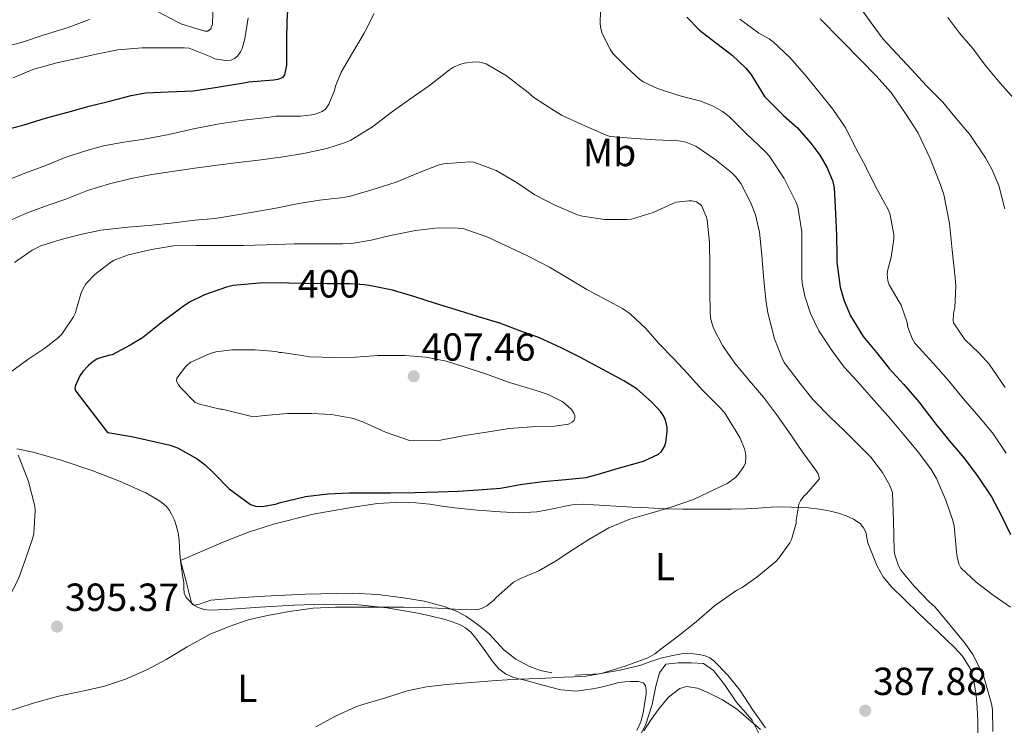
# Model space of a CAD drawing. Extents: x 594005 to 600901, y 720024 to 724747.
# Drawn here: x 596323 to 596575, y 720481 to 720661 of the extents above; entities that cross this region are included whole.
import ezdxf
from ezdxf.enums import TextEntityAlignment as Align

# ---------------------------------------------------------------- set-up
doc = ezdxf.new("R2010")
doc.units = 0
doc.header["$MEASUREMENT"] = 0
doc.linetypes.add('DGN Style 2', pattern=[77.47841, 46.487046, -30.991364])
doc.linetypes.add('DGN Style 5', pattern=[54.234887, 23.243523, -30.991364])
for name, color, linetype in [('Nivel 20', 7, 'Continuous'), ('Nivel 22', 7, 'Continuous'), ('Nivel 36', 7, 'Continuous'), ('Nivel 37', 7, 'Continuous'), ('Nivel 4', 7, 'Continuous'), ('Nivel 41', 7, 'Continuous'), ('Nivel 5', 7, 'Continuous'), ('Nivel 7', 7, 'Continuous')]:
    doc.layers.add(name, color=color, linetype=linetype)
doc.styles.add('Style-arial', font='arial.shx', dxfattribs={"bigfont": 'arialbig.shx'})
doc.styles.add('Style-ariali', font='ariali.shx', dxfattribs={"bigfont": 'arialibig.shx'})
doc.styles.add('Style-arialn', font='arialn.shx', dxfattribs={"bigfont": 'arialnbig.shx'})

# ---------------------------------------------------------------- blocks, each defined once
blk = doc.blocks.new('5PATER')
at = {"layer": 'Nivel 7', "linetype": 'Continuous', "lineweight": 0}
h = blk.add_hatch(color=53, dxfattribs=at)
edge = h.paths.add_edge_path()
edge.add_ellipse((0, 0), major_axis=(-1.1, -1.11), ratio=0.999422, start_angle=0, end_angle=360)

msp = doc.modelspace()

# ---------------------------------------------------------------- linework, layer by layer
at = {"layer": 'Nivel 20', "color": 7, "linetype": 'DGN Style 2', "lineweight": 0}
msp.add_polyline3d([(596481.116, 720476.889, 385.715), (596483.212, 720480.825, 386.275), (596484.956, 720486.153, 386.451), (596485.852, 720490.825, 386.771), (596486.812, 720494.281, 386.915), (596488.46, 720496.489, 387.027), (596491.564, 720496.761, 387.155), (596494.908, 720496.777, 386.979), (596498.076, 720496.649, 386.355), (596500.652, 720494.873, 386.323), (596503.42, 720491.257, 385.763), (596506.428, 720486.857, 385.091), (596510.492, 720482.169, 385.283), (596512.876, 720477.337, 383.491)], dxfattribs=at)
at = {"layer": 'Nivel 22', "color": 30, "linetype": 'DGN Style 5', "lineweight": 30, "elevation": 400, "flags": 128}
msp.add_lwpolyline([(596412.547, 720593.258), (596411.388, 720593.481), (596407.676, 720593.721), (596401.804, 720593.721), (596395.596, 720593.801), (596391.987, 720593.894)], dxfattribs=at)
at = {"layer": 'Nivel 36', "color": 92, "linetype": 'Continuous', "lineweight": 0}
for points in [[(596322.478, 720551.526, 394.393), (596326.69, 720550.645, 395.056), (596334.341, 720548.475, 395.83), (596341.906, 720545.893, 396.208), (596348.754, 720543.273, 396.599), (596355.442, 720540.261, 396.928), (596358.498, 720538.453, 397.04)], [(596358.498, 720538.453, 397.04), (596359.665, 720537.675, 397.075), (596360.754, 720536.773, 397.104), (596361.543, 720535.771, 397.125), (596362.146, 720534.645, 397.12), (596362.761, 720533.3, 397.082), (596363.25, 720531.909, 397.04), (596363.709, 720530.065, 396.984), (596363.986, 720528.197, 396.928), (596364.081, 720526.468, 396.879), (596364.178, 720524.741, 396.816), (596364.347, 720522.865, 396.679), (596364.546, 720520.997, 396.512), (596364.833, 720519.172, 396.378), (596365.154, 720517.349, 396.24), (596365.191, 720515.941, 396.056), (596365.282, 720514.533, 395.792), (596365.866, 720513.406, 395.496), (596366.786, 720512.453, 395.2), (596367.753, 720511.586, 394.961), (596368.866, 720510.917, 394.8), (596370.339, 720510.427, 394.696), (596371.842, 720510.277, 394.608), (596373.986, 720510.347, 394.49), (596376.13, 720510.453, 394.384), (596384.706, 720511.013, 394.023), (596393.282, 720511.557, 393.664), (596401.192, 720511.82, 393.327), (596409.106, 720511.685, 392.992), (596417.089, 720510.897, 392.753), (596425.026, 720509.525, 392.544), (596428.515, 720508.766, 392.41), (596431.97, 720507.877, 392.256), (596433.83, 720507.291, 392.159), (596435.65, 720506.565, 392.048), (596437.206, 720505.748, 391.937), (596438.546, 720504.629, 391.808), (596439.84, 720503.088, 391.642), (596441.042, 720501.493, 391.472), (596442.41, 720499.573, 391.272), (596443.778, 720497.653, 391.056), (596444.711, 720496.445, 390.845), (596445.73, 720495.301, 390.608), (596447.4, 720493.944, 390.337), (596449.346, 720493.093, 390.08), (596450.867, 720492.708, 389.924), (596452.386, 720492.325, 389.776), (596456.962, 720491.12, 388.845), (596461.57, 720489.925, 388.064), (596465.629, 720489.591, 387.948), (596469.714, 720490.117, 387.92), (596471.511, 720490.481, 387.925), (596473.298, 720490.901, 387.92), (596474.85, 720491.366, 387.886), (596476.418, 720491.781, 387.824), (596477.912, 720491.944, 387.748), (596479.41, 720492.005, 387.664), (596480.418, 720492.03, 387.608), (596481.426, 720492.021, 387.536), (596482.674, 720491.701, 387.408), (596483.266, 720490.981, 387.312), (596483.434, 720489.932, 387.259), (596483.362, 720488.885, 387.216), (596482.666, 720484.05, 386.982), (596482.035, 720481.689, 386.865), (596480.978, 720479.461, 386.752)], [(596459.25, 720494.229, 390.512), (596456.372, 720494.854, 390.739), (596453.586, 720495.893, 391.024), (596450.099, 720497.775, 391.662), (596446.978, 720500.149, 392.336), (596445.127, 720502.184, 392.658), (596443.266, 720504.197, 392.928), (596441.311, 720505.808, 393.093), (596439.282, 720507.333, 393.264), (596437.248, 720508.735, 393.606), (596435.074, 720509.925, 393.952), (596431.74, 720511.224, 394.281), (596426.597, 720512.583, 394.694), (596421.33, 720513.461, 394.976), (596414.776, 720514.261, 395.205), (596408.21, 720514.581, 395.344), (596396.209, 720514.315, 395.452), (596384.21, 720513.749, 395.552), (596378.159, 720513.318, 395.629), (596372.114, 720512.837, 395.712), (596369.161, 720511.827, 395.33), (596367.868, 720511.536, 395.107), (596367.416, 720511.686, 395.068), (596367.152, 720512.124, 395.109), (596365.744, 720517.56, 395.898), (596364.335, 720522.995, 396.688), (596369.888, 720525.38, 397.16), (596375.442, 720527.765, 397.632), (596381.699, 720530.185, 397.882), (596388.114, 720532.261, 397.952), (596398.209, 720534.778, 398.209), (596408.466, 720536.629, 398.464), (596414.671, 720537.509, 398.514), (596420.882, 720537.861, 398.384), (596424.475, 720537.705, 398.255), (596428.066, 720537.333, 398.112), (596431.243, 720536.861, 397.981), (596434.418, 720536.405, 397.84), (596440.302, 720535.841, 397.543), (596446.194, 720535.429, 397.232), (596450.849, 720535.118, 396.985), (596455.474, 720535.397, 396.72), (596457.725, 720535.842, 396.518), (596459.97, 720536.293, 396.304), (596462.24, 720536.752, 396.143), (596464.514, 720537.205, 395.984), (596467.284, 720537.379, 395.825), (596470.066, 720537.205, 395.616), (596472.874, 720537.027, 395.271), (596475.682, 720536.853, 394.896), (596479.793, 720536.622, 394.375), (596483.906, 720536.405, 393.856), (596488.296, 720536.218, 393.39), (596492.69, 720536.133, 392.944), (596497.102, 720536.129, 392.297), (596501.522, 720536.133, 391.648), (596505.17, 720536.138, 391.272), (596508.818, 720536.149, 390.976), (596512.074, 720536.371, 390.805), (596515.33, 720536.629, 390.608), (596517.946, 720536.653, 390.345), (596520.562, 720536.613, 390.08), (596522.746, 720536.534, 389.89), (596524.93, 720536.405, 389.696), (596527.732, 720536.093, 389.419), (596530.514, 720535.605, 389.12), (596532.551, 720535.065, 388.878), (596534.546, 720534.357, 388.624), (596536.38, 720533.547, 388.361), (596538.082, 720532.405, 388.096), (596539.012, 720531.326, 387.945), (596539.618, 720530.053, 387.84), (596539.843, 720528.753, 387.791), (596540.066, 720527.461, 387.744), (596542.481, 720521.537, 387.354), (596544.042, 720518.769, 387.151), (596546.018, 720516.277, 386.96), (596553.054, 720509.469, 386.431), (596560.13, 720502.789, 386.112), (596562.246, 720500.685, 386.163), (596564.306, 720498.485, 386.24), (596566.24, 720495.337, 386.253), (596567.282, 720491.781, 386.24), (596567.777, 720488.548, 386.189), (596568.05, 720485.301, 386.144), (596568.227, 720481.948, 386.126), (596568.242, 720478.597, 386.112)], [(596513.874, 720480.149, 386.544), (596510.601, 720484.889, 386.696), (596507.426, 720489.701, 386.848), (596504.266, 720493.614, 387.113), (596500.722, 720497.269, 387.392), (596499.659, 720498.056, 387.411), (596498.45, 720498.597, 387.424), (596497.001, 720498.963, 387.46), (596495.538, 720499.125, 387.536), (596493.985, 720499.165, 387.67), (596492.434, 720499.061, 387.808), (596489.792, 720498.612, 388.018), (596487.186, 720497.973, 388.24), (596484.625, 720497.106, 388.488), (596482.066, 720496.229, 388.736), (596476.73, 720494.892, 389.24), (596471.33, 720493.957, 389.744), (596465.3, 720493.668, 390.161)]]:
    msp.add_polyline3d(points, dxfattribs=at)
at = {"layer": 'Nivel 4', "color": 30, "linetype": 'Continuous', "lineweight": 30, "flags": 128}
for points, elevation in [([(596319.068, 720633.033), (596324.348, 720634.361), (596330.092, 720636.201), (596335.5, 720637.625), (596341.004, 720639.161), (596346.524, 720640.489), (596351.724, 720641.897), (596355.372, 720642.601), (596361.212, 720642.793), (596367.644, 720643.081), (596373.74, 720644.041), (596380.524, 720645.097), (596381.804, 720645.385), (596388.14, 720645.897), (596389.34, 720646.041), (596390.54, 720646.601), (596391.004, 720647.161), (596391.484, 720649.673), (596391.548, 720655.961), (596391.612, 720660.969), (596391.948, 720666.041)], 375), ([(596493.804, 720661.881), (596497.02, 720658.633), (596501.1, 720655.433), (596505.388, 720652.169), (596508.844, 720649.001), (596510.204, 720647.385), (596512.876, 720642.937), (596513.628, 720641.641), (596518.508, 720636.745), (596522.108, 720633.609), (596525.516, 720629.705), (596527.852, 720626.649), (596529.708, 720623.369), (596531.116, 720619.865), (596531.436, 720618.297), (596531.836, 720611.705), (596532.076, 720606.121), (596532.124, 720600.937), (596532.124, 720599.289), (596532.972, 720592.873)], 375), ([(596391.987, 720593.894), (596389.98, 720593.945), (596384.508, 720593.929), (596377.756, 720593.273), (596376.124, 720592.889), (596370.476, 720590.921), (596366.604, 720589.001), (596364.764, 720587.785), (596359.708, 720584.009), (596354.572, 720579.913), (596351.452, 720578.025), (596346.828, 720575.529), (596346.268, 720575.465), (596343.548, 720574.713), (596342.908, 720574.425), (596341.98, 720573.833), (596340.764, 720572.809), (596339.356, 720571.289), (596338.62, 720570.169), (596337.484, 720567.705), (596337.276, 720566.953), (596337.548, 720566.249), (596345.644, 720555.673)], 400), ([(596345.644, 720555.673), (596346.268, 720555.641), (596351.82, 720554.713), (596356.828, 720553.609), (596361.724, 720552.473), (596363.532, 720551.753), (596368.556, 720548.969), (596370.636, 720547.449), (596372.636, 720545.497), (596376.748, 720541.257), (596382.252, 720537.257), (596383.468, 720536.873), (596385.308, 720536.809), (596388.924, 720537.449), (596389.532, 720537.673), (596396.284, 720539.353), (596402.012, 720540.057), (596407.548, 720540.313), (596412.652, 720540.313), (596418.012, 720540.313), (596424.284, 720540.329), (596430.188, 720540.521), (596435.292, 720540.729), (596440.476, 720541.049), (596446.14, 720541.497), (596451.676, 720542.457), (596457.068, 720543.161), (596462.812, 720543.689), (596468.028, 720544.233), (596471.484, 720545.129), (596476.316, 720546.617), (596482.684, 720548.361), (596486.556, 720550.121), (596487.292, 720550.809), (596488.092, 720552.137), (596488.46, 720553.177), (596488.796, 720555.881), (596488.732, 720557.033), (596488.316, 720558.825), (596487.804, 720559.945), (596487.116, 720561.017), (596484.796, 720563.577), (596480.972, 720566.857), (596477.708, 720568.905), (596472.3, 720571.817), (596466.604, 720574.873), (596461.692, 720577.369), (596456.14, 720579.913), (596451.132, 720581.673), (596445.964, 720583.657), (596440.492, 720585.305), (596435.644, 720586.825), (596429.532, 720588.729), (596424.028, 720590.457), (596418.524, 720592.105), (596412.547, 720593.258)], 400), ([(596532.972, 720592.873), (596534.012, 720589.353), (596535.676, 720585.545), (596538.892, 720580.233), (596542.284, 720576.169), (596545.548, 720572.089), (596549.26, 720567.961), (596553.084, 720563.529), (596557.196, 720558.217), (596560.828, 720553.769), (596564.748, 720549.097), (596568.172, 720544.425), (596571.708, 720539.273), (596574.332, 720534.249), (596576.604, 720529.625)], 375)]:
    msp.add_lwpolyline(points, dxfattribs=dict(at, elevation=elevation))
at = {"layer": 'Nivel 5', "color": 30, "linetype": 'Continuous', "lineweight": 0, "flags": 128}
for points, elevation in [([(596372.668, 720665.241), (596372.54, 720660.105), (596372.108, 720658.953), (596371.308, 720658.329), (596370.54, 720658.329), (596364.684, 720660.089), (596363.452, 720660.697), (596358.588, 720663.289)], 365), ([(596471.772, 720666.377), (596471.66, 720660.441), (596471.756, 720659.353), (596472.156, 720657.721)], 380), ([(596575.079, 720612.895), (596573.559, 720618.863), (596571.831, 720623.087), (596570.135, 720625.951), (596566.167, 720631.951), (596562.695, 720636.047), (596559.287, 720640.143), (596555.015, 720644.431), (596551.319, 720648.463), (596547.591, 720652.463), (596544.039, 720656.319), (596540.919, 720660.495), (596537.463, 720665.343)], 360), ([(596319.82, 720620.185), (596324.732, 720622.105), (596329.612, 720623.897), (596334.812, 720626.025), (596339.74, 720627.609), (596344.604, 720629.017), (596349.836, 720629.945), (596355.036, 720630.697), (596361.308, 720631.897), (596367.612, 720633.337), (596373.82, 720634.569), (596380.396, 720635.609), (596386.524, 720636.297), (596388.716, 720636.585), (596395.036, 720636.617), (596397.9, 720636.905), (596399.036, 720637.177), (596400.556, 720637.801), (596401.372, 720638.425), (596402.22, 720639.673), (596403.724, 720643.177), (596403.996, 720644.233), (596405.42, 720647.849), (596408.316, 720652.793), (596411.292, 720657.865), (596413.884, 720662.825)], 380), ([(596341.052, 720661.321), (596335.612, 720659.257), (596329.196, 720657.337), (596324.188, 720655.609), (596318.508, 720654.089)], 365), ([(596321.564, 720646.377), (596326.572, 720648.505), (596332.668, 720650.201), (596338.204, 720651.401), (596343.196, 720652.569), (596348.188, 720653.545), (596354.54, 720654.089), (596360.092, 720654.089), (596365.308, 720654.089), (596366.556, 720653.993), (596372.092, 720651.801), (596373.132, 720651.273), (596375.868, 720650.873), (596377.308, 720650.953), (596378.124, 720651.337), (596378.86, 720651.929), (596379.708, 720653.065), (596380.092, 720653.945), (596380.796, 720656.409), (596381.596, 720661.785)], 370), ([(596507.324, 720661.369), (596512.236, 720657.801), (596514.812, 720656.409), (596515.868, 720655.641), (596520.156, 720651.577), (596523.852, 720647.337), (596527.628, 720642.761), (596531.132, 720638.377), (596534.316, 720633.753), (596537.02, 720628.425), (596539.628, 720623.465), (596541.98, 720618.825), (596545.34, 720612.601), (596545.836, 720611.337), (596546.716, 720606.377), (596546.716, 720605.129), (596546.092, 720600.521), (596545.212, 720597.353), (596545.052, 720596.169), (596545.164, 720594.521), (596545.516, 720593.465), (596548.092, 720589.129), (596548.604, 720588.281), (596550.124, 720583.865), (596550.348, 720582.665), (596551.404, 720579.737), (596552.076, 720578.569), (596556.764, 720573.417), (596560.668, 720569.065), (596564.444, 720564.425), (596567.884, 720560.473), (596571.964, 720555.641), (596575.484, 720550.393)], 370), ([(596575.196, 720567.177), (596571.148, 720573.177), (596568.556, 720576.025), (596564.892, 720579.497), (596561.996, 720583.721), (596561.9, 720584.297), (596562.012, 720586.153), (596562.3, 720587.673), (596562.604, 720593.001), (596562.396, 720595.241), (596561.644, 720602.313), (596560.956, 720609.113), (596559.516, 720616.537), (596558.668, 720619.017), (596556.06, 720625.769), (596552.86, 720632.441), (596549.916, 720637.033), (596546.012, 720642.633), (596542.108, 720646.985), (596538.364, 720650.809), (596533.276, 720656.073), (596527.916, 720661.481)], 365), ([(596578.199, 720640.255), (596573.927, 720645.023), (596570.119, 720649.615), (596566.935, 720653.935), (596563.639, 720657.759), (596560.519, 720661.807)], 355), ([(596472.156, 720657.721), (596474.156, 720653.705), (596474.908, 720652.617), (596478.444, 720649.033), (596481.708, 720646.025), (596482.652, 720645.353), (596486.268, 720643.641), (596491.772, 720641.865), (596497.42, 720640.409), (596500.54, 720639.177), (596502.94, 720637.801), (596504.636, 720636.505), (596508.892, 720632.265), (596513.932, 720627.481), (596514.812, 720626.473), (596518.652, 720620.681), (596521.676, 720614.713), (596522.156, 720613.417), (596523.228, 720607.017), (596523.244, 720600.713), (596523.228, 720595.305), (596523.292, 720593.913), (596523.932, 720590.601), (596525.404, 720586.153), (596527.564, 720581.689), (596530.988, 720576.569), (596534.044, 720572.393), (596537.468, 720568.745), (596541.02, 720564.633), (596545.868, 720559.209), (596549.26, 720555.097), (596552.748, 720550.905), (596556.156, 720546.377), (596557.644, 720543.977), (596560.06, 720538.361), (596561.82, 720533.193), (596562.172, 720531.753), (596562.78, 720525.241), (596562.892, 720523.945), (596563.356, 720522.137), (596563.9, 720521.065), (596567.804, 720517.433), (596572.092, 720514.121), (596576.556, 720511.049)], 380), ([(596512.412, 720606.905), (596511.324, 720611.385), (596510.076, 720614.601), (596507.628, 720619.369), (596506.268, 720621.177), (596505.244, 720622.217), (596500.988, 720625.625), (596496.06, 720628.921), (596493.58, 720629.993), (596491.788, 720630.313), (596485.788, 720630.585), (596480.636, 720630.857), (596474.22, 720631.401), (596473.036, 720631.849), (596466.972, 720634.505), (596461.74, 720636.841), (596459.948, 720637.929), (596454.684, 720641.417), (596453.244, 720642.697), (596447.692, 720646.937), (596442.508, 720649.993), (596440.828, 720650.425), (596439.676, 720650.457), (596436.86, 720650.185), (596435.724, 720649.849), (596434.124, 720649.129), (596433.132, 720648.457), (596427.996, 720644.473), (596422.94, 720640.953), (596418.172, 720637.529), (596413.42, 720633.913), (596407.852, 720630.425), (596406.524, 720629.865), (596401.756, 720628.297), (596395.74, 720627.017), (596390.54, 720626.201), (596384.236, 720625.385), (596379.036, 720624.777), (596373.692, 720624.073), (596368.012, 720623.273), (596362.828, 720622.569), (596357.004, 720621.721), (596351.676, 720620.633), (596346.172, 720619.337), (596340.508, 720617.593), (596334.988, 720615.337), (596330.188, 720613.753), (596324.94, 720611.817), (596319.564, 720609.369)], 385), ([(596398.924, 720480.441), (596403.932, 720483.177), (596409.148, 720485.561), (596410.972, 720486.137), (596416.716, 720487.849), (596422.284, 720489.609), (596427.244, 720490.633), (596432.316, 720491.225), (596438.636, 720491.801), (596445.004, 720492.297), (596450.652, 720492.585), (596456.188, 720492.793), (596462.396, 720493.097), (596467.548, 720493.305), (596471.852, 720494.073), (596478.044, 720495.977), (596483.868, 720498.105), (596485.596, 720499.081), (596487.58, 720500.617), (596491.644, 720503.721), (596496.22, 720507.305), (596500.876, 720511.369), (596506.572, 720515.369), (596507.948, 720516.073), (596511.724, 720518.729), (596516.556, 720522.713), (596517.324, 720523.529), (596520.108, 720527.481), (596520.524, 720528.313), (596521.724, 720532.505), (596521.724, 720533.241), (596522.412, 720537.353), (596522.844, 720538.233), (596523.708, 720539.385), (596524.396, 720539.977), (596527.724, 720543.849), (596527.356, 720545.161), (596526.828, 720546.057), (596523.484, 720550.569), (596520.428, 720555.097), (596517.004, 720559.961), (596513.404, 720564.761), (596509.836, 720568.937), (596506.108, 720573.417), (596502.956, 720577.929), (596500.604, 720582.345), (596499.9, 720584.569), (596499.74, 720586.249), (596499.676, 720591.993), (596499.676, 720598.249), (596499.628, 720604.297), (596499.004, 720610.121), (596498.78, 720610.953), (596497.564, 720613.737), (596496.268, 720614.665), (596495.1, 720614.985), (596494.3, 720614.985), (596491.068, 720614.569), (596490.252, 720614.249), (596485.18, 720611.945), (596479.612, 720610.281), (596478.524, 720610.185), (596472.78, 720610.169), (596467.084, 720611.017), (596465.884, 720611.385), (596460.044, 720613.849), (596454.908, 720616.521), (596450.412, 720619.513), (596445.02, 720622.697), (596439.34, 720624.809), (596438.204, 720624.905), (596431.564, 720624.425), (596430.252, 720624.041), (596425.148, 720622.121), (596419.436, 720619.753), (596413.244, 720617.737), (596407.452, 720616.041), (596405.244, 720615.737), (596399.868, 720615.081), (596394.14, 720614.201)], 390), ([(596394.14, 720614.201), (596388.684, 720613.033), (596383.34, 720612.105), (596378.332, 720611.257), (596373.212, 720610.457), (596367.948, 720609.977), (596362.62, 720609.337), (596356.22, 720608.617), (596350.892, 720608.201), (596343.948, 720607.417), (596338.732, 720606.313), (596333.804, 720605.049), (596328.62, 720603.401), (596326.412, 720602.297), (596321.852, 720599.209)], 390), ([(596355.868, 720495.065), (596360.7, 720497.673), (596366.012, 720500.905), (596371.9, 720504.121), (596376.748, 720506.057), (596381.644, 720507.769), (596386.556, 720508.905), (596392.076, 720509.913), (596398.284, 720510.777), (596403.996, 720511.065), (596409.804, 720511.065), (596415.724, 720511.049), (596421.436, 720511.049), (596428.508, 720510.841), (596434.588, 720510.537), (596440.332, 720510.441), (596441.308, 720510.665), (596442.652, 720511.369), (596444.46, 720512.793), (596445.084, 720513.529), (596449.468, 720517.385), (596451.1, 720518.249), (596455.948, 720520.313), (596460.188, 720522.777), (596464.508, 720525.593), (596468.732, 720528.345), (596473.836, 720531.321), (596479.212, 720533.529), (596484.556, 720535.081), (596489.804, 720536.617), (596495.516, 720538.553), (596499.228, 720540.345), (596504.092, 720542.665), (596506.252, 720544.153), (596506.956, 720544.921), (596508.364, 720547.017), (596508.764, 720547.977), (596508.876, 720549.481), (596508.764, 720550.473), (596508.508, 720551.529), (596507.404, 720554.249), (596506.412, 720555.945), (596503.404, 720560.809), (596502.044, 720562.249), (596497.724, 720566.617), (596493.996, 720570.825), (596490.412, 720574.633), (596486.764, 720578.377), (596483.276, 720582.281), (596479.34, 720586.025), (596477.372, 720587.433), (596473.484, 720589.481), (596468.22, 720592.281), (596463.58, 720595.081), (596458.716, 720597.977), (596452.924, 720601.001), (596447.42, 720603.513), (596442.892, 720605.657), (596436.604, 720607.833), (596435.34, 720607.993), (596430.22, 720608.009), (596424.412, 720607.401), (596417.996, 720606.057), (596413.116, 720604.921), (596408.092, 720604.009), (596405.82, 720603.945), (596399.452, 720603.945), (596393.436, 720603.929), (596386.252, 720603.657), (596380.428, 720603.529), (596374.252, 720603.529), (596368.284, 720603.529), (596362.54, 720603.401), (596356.892, 720602.537), (596351.036, 720601.161), (596347.372, 720599.737), (596346.204, 720599.049), (596342.38, 720596.105), (596340.076, 720593.689), (596339.228, 720592.169), (596338.876, 720591.161), (596337.42, 720586.169), (596336.94, 720585.257), (596333.948, 720580.825), (596333.164, 720580.025), (596329.596, 720577.241), (596325.26, 720574.361), (596320.252, 720570.697)], 395), ([(596572.044, 720479.273), (596571.948, 720484.873), (596571.74, 720486.329), (596569.788, 720493.225), (596569.244, 720494.425), (596566.908, 720498.953), (596564.956, 720501.721), (596560.748, 720506.905), (596557.18, 720511.081), (596555.82, 720512.313), (596551.932, 720516.425), (596548.556, 720520.489), (596547.948, 720521.577), (596546.988, 720524.425), (596546.812, 720525.609), (596546.684, 720533.049), (596546.396, 720540.393), (596545.66, 720542.329), (596543.868, 720545.449), (596540.812, 720549.385), (596538.524, 720551.657), (596534.156, 720556.137), (596530.38, 720559.689), (596526.124, 720564.073), (596522.812, 720568.217), (596518.732, 720573.577), (596518.108, 720574.857), (596516.236, 720579.625), (596514.492, 720586.281), (596514.044, 720589.641), (596513.372, 720595.577), (596513.004, 720601.049), (596512.412, 720606.905)], 385), ([(596382.94, 720559.721), (596385.868, 720560.025), (596391.692, 720560.537), (596397.916, 720560.601), (596402.972, 720560.297), (596408.588, 720559.241), (596411.084, 720558.361), (596416.732, 720555.753), (596422.844, 720553.625), (596423.996, 720553.545), (596430.396, 720553.657), (596431.644, 720553.929), (596437.548, 720555.033), (596442.588, 720555.753), (596448.38, 720556.761), (596454.076, 720557.129), (596459.996, 720557.305), (596463.564, 720557.865), (596464.46, 720558.329), (596464.876, 720558.713), (596465.164, 720559.481), (596465.132, 720560.089), (596464.94, 720560.681), (596464.3, 720561.545), (596462.7, 720563.065), (596461.884, 720563.609), (596458.316, 720565.401), (596455.276, 720566.441), (596448.476, 720568.521), (596442.572, 720570.633), (596437.116, 720572.441), (596432.316, 720573.945), (596427.1, 720574.985), (596421.772, 720575.417), (596414.908, 720575.401), (596409.052, 720575.001), (596403.548, 720574.857), (596397.308, 720575.049), (596395.436, 720575.385), (596390.204, 720576.185), (596389.66, 720576.185), (596388.716, 720576.393), (596383.452, 720576.825), (596377.436, 720576.825), (596373.324, 720576.297), (596371.916, 720575.865), (596366.924, 720573.673), (596366.204, 720573.113), (596365.596, 720572.505), (596363.388, 720569.593), (596363.276, 720568.809), (596363.788, 720567.865), (596364.396, 720567.113), (596368.092, 720563.369), (596369.212, 720562.953), (596374.428, 720561.705), (596374.972, 720561.689), (596382.94, 720559.721)], 405), ([(596322.796, 720549.865), (596323.212, 720548.921), (596325.436, 720543.161)], 395), ([(596325.436, 720543.161), (596327.116, 720536.905), (596327.132, 720535.657), (596326.828, 720529.833), (596326.588, 720528.745), (596324.764, 720523.593), (596322.86, 720518.265), (596320.316, 720513.369), (596318.78, 720511.273), (596315.548, 720506.953), (596312.604, 720502.857), (596312.348, 720502.009), (596311.756, 720497.817), (596311.708, 720495.033), (596311.772, 720494.489), (596318.076, 720483.513), (596318.732, 720483.881), (596320.076, 720484.329), (596326.364, 720486.361), (596333.1, 720488.297), (596339.644, 720489.657), (596344.668, 720490.713), (596350.22, 720492.601), (596355.868, 720495.065)], 395), ([(596482.844, 720479.417), (596484.694, 720482.303), (596486.7, 720485.113), (596489.111, 720488.026), (596492.044, 720490.265), (596493.728, 720490.709), (596496.492, 720490.288), (596499.132, 720489.193), (596502.941, 720487.31), (596506.46, 720485.001), (596509.54, 720482.383), (596512.62, 720479.769)], 385)]:
    msp.add_lwpolyline(points, dxfattribs=dict(at, elevation=elevation))

# ---------------------------------------------------------------- block references
at = {"layer": 'Nivel 7', "color": 53, "linetype": 'Continuous', "lineweight": 0}
for p in [(596423.959, 720570.071, 407.464), (596332.759, 720506.071, 395.368), (596539.415, 720484.567, 387.88)]:
    msp.add_blockref('5PATER', p, dxfattribs=at)

# ---------------------------------------------------------------- texts
at = {"layer": 'Nivel 37', "color": 92, "linetype": 'Continuous', "lineweight": 0, "style": 'Style-arialn'}
for s, p in [('Mb', (596474.025, 720627.309, 385.964)), ('L', (596488.244, 720521.374, 392.629)), ('L', (596381.403, 720490.281, 392.388))]:
    msp.add_text(s, height=7, dxfattribs=at).set_placement(p, align=Align.MIDDLE_CENTER)
at = {"layer": 'Nivel 41', "color": 7, "linetype": 'Continuous', "lineweight": 0, "style": 'Style-ariali'}
msp.add_text('400', height=7, dxfattribs=at).set_placement((596402.268, 720593.721, 400), align=Align.MIDDLE_CENTER)
at = {"layer": 'Nivel 41', "color": 7, "linetype": 'Continuous', "lineweight": 0, "style": 'Style-arial'}
for s, p in [('407.46', (596425.945, 720574.071, 407.464)), ('395.37', (596334.81, 720510.071, 395.368)), ('387.88', (596541.401, 720488.567, 387.88))]:
    msp.add_text(s, height=7, dxfattribs=at).set_placement(p)

doc.saveas('drawing.dxf')
